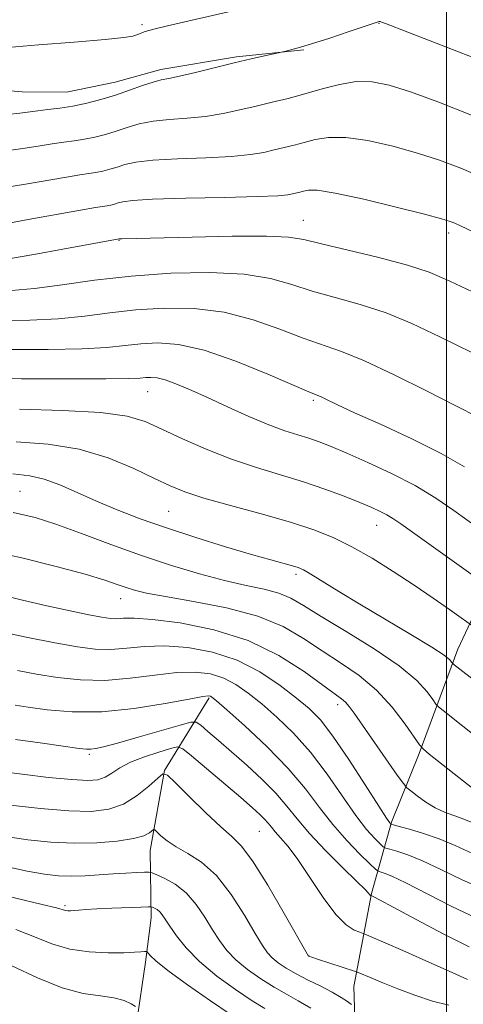
# Model space of a CAD drawing. Extents: x 2087300 to 2090200, y 299800 to 302700.
# Drawn here: x 2089380 to 2089505, y 301713 to 301989 of the extents above; entities that cross this region are included whole.
import ezdxf

# ---------------------------------------------------------------- set-up
doc = ezdxf.new("R2010")
doc.units = 0
doc.header["$MEASUREMENT"] = 0
for name, color, linetype, lineweight in [('BREAKLINE DTM HARD', 7, 'Continuous', 0), ('CONTOUR INDEX', 41, 'Continuous', 13), ('CONTOUR INTERMEDIATE', 44, 'Continuous', 0), ('GRID LINE', 7, 'Continuous', 0), ('SPOT ELEVATION DTM', 2, 'Continuous', 13)]:
    doc.layers.add(name, color=color, linetype=linetype, lineweight=lineweight)

msp = doc.modelspace()

# ---------------------------------------------------------------- linework, layer by layer
at = {"layer": 'BREAKLINE DTM HARD'}
for points in [[(2089293.07, 301975.96, 1187.05), (2089308.68, 301974.7, 1187.09), (2089326.69, 301973.04, 1186.93), (2089342.7, 301970.99, 1186.21), (2089356.31, 301970.54, 1185.97), (2089381.13, 301968.46, 1185.17), (2089393.54, 301968.41, 1184.93), (2089407.16, 301971.17, 1184.77), (2089419.98, 301974.73, 1184.49), (2089441.22, 301978.26, 1184.21), (2089460.04, 301980.2, 1183.89)], [(2089519.78, 301847.57, 1169.25), (2089503.24, 301812.39, 1162.68), (2089492.34, 301783.2, 1157.72), (2089484.67, 301764.01, 1154.2), (2089478.99, 301744.01, 1148.11), (2089474.1, 301718, 1143.23), (2089474.82, 301694.38, 1138.1), (2089481.56, 301674.34, 1133.14), (2089486.74, 301664.71, 1128.89)], [(2089433.52, 301798.81, 1149.81), (2089421.04, 301778.43, 1144.04), (2089416.97, 301756.02, 1141.24), (2089417.3, 301737.21, 1137.36), (2089415.66, 301724.8, 1135.56), (2089413.2, 301707.59, 1133.51), (2089413.17, 301699.18, 1132.31), (2089415.12, 301683.16, 1129.07), (2089415.08, 301669.95, 1126.91)]]:
    msp.add_polyline3d(points, dxfattribs=at)
at = {"layer": 'CONTOUR INDEX', "flags": 128}
for points, elevation in [([(2089376.23, 301941.697), (2089382.028, 301942.646), (2089393.497, 301944.621), (2089397.254, 301945.207), (2089399.788, 301945.567), (2089401.757, 301945.879), (2089403.706, 301946.286), (2089405.716, 301946.806), (2089407.752, 301947.423), (2089409.931, 301948.11), (2089412.97, 301948.781), (2089417.737, 301949.336), (2089424.683, 301949.717), (2089432.585, 301950.021), (2089439.805, 301950.383), (2089445.102, 301950.904), (2089448.835, 301951.539), (2089451.764, 301952.208), (2089454.531, 301952.855), (2089457.316, 301953.524), (2089460.184, 301954.284), (2089463.269, 301955.126), (2089466.984, 301955.737), (2089471.811, 301955.729), (2089478.014, 301954.831), (2089484.98, 301953.256), (2089491.88, 301951.333), (2089498.12, 301949.307), (2089504.063, 301947.069), (2089510.309, 301944.423)], 1180), ([(2089377.715, 301896.324), (2089388.434, 301896.328), (2089397.867, 301896.519), (2089404.816, 301896.932), (2089409.945, 301897.455), (2089414.385, 301897.941), (2089419.165, 301898.18), (2089424.909, 301897.736), (2089432.139, 301896.109), (2089440.979, 301893.067), (2089449.966, 301889.44), (2089461.48, 301884.515), (2089463.518, 301883.668), (2089464.725, 301883.137), (2089466.37, 301882.34), (2089469.309, 301880.933), (2089474.297, 301878.633), (2089481.695, 301875.293), (2089490.299, 301871.312), (2089498.512, 301867.225), (2089505.094, 301863.486)], 1170), ([(2089378.567, 301850.718), (2089384.767, 301849.323), (2089390.596, 301847.43), (2089397.739, 301844.811), (2089405.971, 301841.745), (2089414.587, 301838.639), (2089422.961, 301835.844), (2089430.784, 301833.483), (2089437.827, 301831.622), (2089443.9, 301830.267), (2089448.977, 301829.188), (2089453.076, 301828.092), (2089456.404, 301826.679), (2089459.946, 301824.618), (2089464.876, 301821.567), (2089471.89, 301817.358), (2089479.768, 301812.521), (2089486.807, 301807.758), (2089491.691, 301803.674), (2089494.632, 301800.478), (2089496.228, 301798.28), (2089497.084, 301797.058), (2089497.838, 301796.26), (2089499.135, 301795.202), (2089504.59, 301790.895), (2089508.18, 301788.099)], 1160), ([(2089379.143, 301796.756), (2089382.762, 301796.216), (2089388.122, 301795.478), (2089395.126, 301794.889), (2089403.436, 301794.907), (2089412.532, 301795.813), (2089421.166, 301797.193), (2089427.909, 301798.456), (2089431.753, 301799.148), (2089433.376, 301799.352), (2089433.875, 301799.287), (2089434.308, 301799.012), (2089435.555, 301797.964), (2089438.455, 301795.419), (2089443.485, 301790.932), (2089449.674, 301785.16), (2089455.689, 301779.037), (2089460.524, 301773.327), (2089464.482, 301768.106), (2089468.195, 301763.282), (2089472.086, 301758.836), (2089475.747, 301755.06), (2089478.563, 301752.319), (2089480.131, 301750.833), (2089480.888, 301750.24), (2089481.483, 301750.031), (2089482.559, 301749.712), (2089484.733, 301748.847), (2089488.618, 301747.01), (2089501.528, 301740.41), (2089508.428, 301737.105)], 1150), ([(2089376.124, 301751.631), (2089382.48, 301750.297), (2089387.402, 301749.411), (2089391.321, 301748.942), (2089394.924, 301748.811), (2089398.75, 301748.933), (2089402.725, 301749.198), (2089406.623, 301749.488), (2089410.213, 301749.71), (2089413.231, 301749.857), (2089415.409, 301749.945), (2089416.647, 301749.962), (2089417.537, 301749.784), (2089418.842, 301749.258), (2089421.111, 301748.236), (2089424.036, 301746.583), (2089427.098, 301744.168), (2089429.87, 301740.964), (2089432.301, 301737.361), (2089434.439, 301733.85), (2089436.381, 301730.8), (2089438.445, 301728.086), (2089441.001, 301725.458), (2089444.287, 301722.747), (2089448.009, 301720.098), (2089451.739, 301717.738), (2089455.174, 301715.792), (2089458.494, 301713.981), (2089461.998, 301711.924)], 1140)]:
    msp.add_lwpolyline(points, dxfattribs=dict(at, elevation=elevation))
at = {"layer": 'CONTOUR INTERMEDIATE', "flags": 128}
for points, elevation in [([(2089377.139, 301980.874), (2089385.724, 301981.607), (2089395.705, 301982.422), (2089404.352, 301983.162), (2089409.609, 301983.708), (2089412.127, 301984.104), (2089413.235, 301984.429), (2089414.045, 301984.748), (2089414.819, 301985.065), (2089415.604, 301985.364), (2089416.57, 301985.668), (2089418.386, 301986.132), (2089421.843, 301986.949), (2089445.9, 301992.474)], 1186), ([(2089376.966, 301962.15), (2089380.485, 301962.548), (2089385.478, 301963.201), (2089388.347, 301963.523), (2089391.682, 301963.928), (2089395.346, 301964.502), (2089399.211, 301965.309), (2089403.196, 301966.34), (2089407.234, 301967.564), (2089411.214, 301968.92), (2089414.855, 301970.215), (2089417.837, 301971.222), (2089420.044, 301971.811), (2089422.189, 301972.237), (2089425.192, 301972.854), (2089429.677, 301973.908), (2089440.515, 301976.572), (2089445.251, 301977.688), (2089449.001, 301978.535), (2089454.597, 301979.767), (2089456.02, 301980.105), (2089458.448, 301980.757), (2089462.203, 301981.878), (2089467.334, 301983.524), (2089472.803, 301985.333), (2089481.141, 301988.13), (2089481.247, 301988.149), (2089481.42, 301988.15), (2089481.667, 301988.074), (2089482.91, 301987.605), (2089520.519, 301973.044)], 1184), ([(2089376.598, 301951.923), (2089381.257, 301952.597), (2089385.609, 301953.298), (2089389.488, 301953.911), (2089392.8, 301954.365), (2089395.735, 301954.748), (2089398.552, 301955.191), (2089401.459, 301955.798), (2089404.456, 301956.573), (2089407.493, 301957.494), (2089410.572, 301958.515), (2089413.913, 301959.498), (2089417.787, 301960.279), (2089422.363, 301960.764), (2089427.387, 301961.129), (2089432.499, 301961.618), (2089437.41, 301962.41), (2089442.114, 301963.423), (2089446.679, 301964.507), (2089451.175, 301965.559), (2089455.701, 301966.646), (2089460.362, 301967.88), (2089465.209, 301969.289), (2089470.08, 301970.571), (2089474.762, 301971.339), (2089479.201, 301971.272), (2089483.998, 301970.306), (2089489.917, 301968.442), (2089497.578, 301965.667), (2089507.044, 301961.926)], 1182), ([(2089375.863, 301931.47), (2089382.8, 301932.695), (2089397.507, 301935.331), (2089401.708, 301936.049), (2089404.962, 301936.567), (2089405.954, 301936.774), (2089406.976, 301937.039), (2089408.012, 301937.353), (2089409.29, 301937.705), (2089412.028, 301938.063), (2089417.688, 301938.393), (2089427.003, 301938.671), (2089437.784, 301938.913), (2089447.111, 301939.148), (2089452.794, 301939.397), (2089455.556, 301939.656), (2089456.849, 301939.909), (2089458.931, 301940.403), (2089460.007, 301940.688), (2089461.33, 301940.962), (2089463.888, 301940.903), (2089468.861, 301940.118), (2089476.826, 301938.39), (2089485.962, 301936.205), (2089493.843, 301934.224), (2089498.663, 301932.947), (2089501.083, 301932.213), (2089502.384, 301931.696), (2089503.969, 301930.968), (2089507.744, 301929.182)], 1178), ([(2089377.259, 301921.719), (2089384.371, 301922.941), (2089392.535, 301924.405), (2089408.33, 301927.295), (2089408.536, 301927.308), (2089409.035, 301927.324), (2089413.07, 301927.415), (2089428.767, 301927.804), (2089439.939, 301928.019), (2089449.628, 301928.06), (2089455.8, 301927.788), (2089460.086, 301927.097), (2089465.034, 301925.891), (2089472.445, 301924.136), (2089481.121, 301922.062), (2089489.117, 301919.964), (2089495.203, 301917.963), (2089501.011, 301915.478), (2089508.885, 301911.756)], 1176), ([(2089378.11, 301912.828), (2089384.558, 301913.398), (2089392.34, 301914.452), (2089401.408, 301915.736), (2089411.65, 301916.909), (2089422.773, 301917.67), (2089433.74, 301917.87), (2089443.33, 301917.397), (2089450.721, 301916.211), (2089456.695, 301914.544), (2089462.436, 301912.701), (2089468.869, 301910.887), (2089475.882, 301908.935), (2089483.11, 301906.578), (2089490.368, 301903.589), (2089498.205, 301899.882), (2089507.358, 301895.406)], 1174), ([(2089375.152, 301904.488), (2089383.259, 301904.578), (2089391.213, 301904.958), (2089398.578, 301905.692), (2089405.676, 301906.596), (2089413.018, 301907.425), (2089420.969, 301907.925), (2089429.325, 301907.803), (2089437.734, 301906.753), (2089445.85, 301904.639), (2089453.331, 301901.992), (2089459.839, 301899.511), (2089470.644, 301895.808), (2089477.103, 301893.192), (2089485.414, 301889.27), (2089494.457, 301884.723), (2089502.647, 301880.537), (2089508.872, 301877.418)], 1172), ([(2089369.54, 301888.232), (2089380.962, 301888.137), (2089393.695, 301888.074), (2089404.522, 301888.079), (2089411.054, 301888.172), (2089414.214, 301888.315), (2089415.753, 301888.456), (2089417.163, 301888.523), (2089418.906, 301888.367), (2089421.184, 301887.82), (2089424.186, 301886.744), (2089428.042, 301885.118), (2089432.866, 301882.948), (2089438.623, 301880.316), (2089444.681, 301877.598), (2089450.255, 301875.243), (2089454.753, 301873.574), (2089458.349, 301872.418), (2089461.412, 301871.478), (2089464.346, 301870.466), (2089467.721, 301869.142), (2089472.146, 301867.279), (2089477.987, 301864.722), (2089484.634, 301861.623), (2089491.233, 301858.207), (2089497.089, 301854.694), (2089502.137, 301851.281), (2089513.066, 301843.413)], 1168), ([(2089380.327, 301879.637), (2089392.379, 301879.289), (2089403.184, 301878.662), (2089410.561, 301877.642), (2089415.615, 301876.131), (2089420.266, 301874.037), (2089426.023, 301871.353), (2089432.73, 301868.406), (2089439.814, 301865.613), (2089446.791, 301863.274), (2089453.518, 301861.254), (2089459.939, 301859.303), (2089465.961, 301857.252), (2089471.333, 301855.234), (2089475.765, 301853.463), (2089479.071, 301852.088), (2089481.48, 301851.01), (2089483.319, 301850.069), (2089485.002, 301849.045), (2089487.27, 301847.48), (2089522.561, 301822.34)], 1166), ([(2089379.46, 301870.519), (2089388.392, 301869.859), (2089397.113, 301868.431), (2089405.247, 301865.972), (2089412.413, 301862.994), (2089418.227, 301860.203), (2089422.615, 301858.111), (2089426.736, 301856.444), (2089432.057, 301854.735), (2089439.544, 301852.637), (2089448.142, 301850.298), (2089456.296, 301847.99), (2089462.856, 301845.878), (2089468.302, 301843.708), (2089473.518, 301841.12), (2089479.181, 301837.867), (2089485.124, 301834.157), (2089490.969, 301830.312), (2089496.339, 301826.656), (2089500.841, 301823.515), (2089509.02, 301817.702)], 1164), ([(2089378.456, 301861.47), (2089383.302, 301860.98), (2089387.319, 301860.06), (2089391.684, 301858.437), (2089396.576, 301856.28), (2089401.928, 301853.87), (2089407.726, 301851.428), (2089414.172, 301848.949), (2089421.521, 301846.369), (2089429.802, 301843.682), (2089438.137, 301841.118), (2089445.42, 301838.965), (2089450.804, 301837.433), (2089456.874, 301835.774), (2089458.489, 301835.27), (2089459.978, 301834.596), (2089462.039, 301833.402), (2089469.819, 301828.588), (2089475.758, 301824.996), (2089490.082, 301816.559), (2089495.915, 301813.025), (2089499.375, 301810.715), (2089500.939, 301809.435), (2089501.461, 301808.81), (2089501.678, 301808.5), (2089501.869, 301808.297), (2089502.198, 301808.029), (2089502.914, 301807.467), (2089504.6, 301806.169), (2089507.927, 301803.636)], 1162), ([(2089369.756, 301840.331), (2089380.652, 301838.082), (2089390.682, 301835.612), (2089398.798, 301833.378), (2089404.289, 301831.726), (2089407.78, 301830.567), (2089410.228, 301829.702), (2089412.605, 301828.943), (2089415.938, 301828.137), (2089421.268, 301827.14), (2089429.173, 301825.813), (2089438.389, 301824.035), (2089447.192, 301821.691), (2089454.276, 301818.732), (2089460.006, 301815.379), (2089465.163, 301811.925), (2089470.361, 301808.551), (2089475.531, 301805.004), (2089480.43, 301800.925), (2089484.816, 301796.169), (2089488.426, 301791.464), (2089492.458, 301785.642), (2089493.548, 301784.427), (2089495.202, 301783.065), (2089507.409, 301773.396)], 1158), ([(2089368.677, 301829.193), (2089381.237, 301826.126), (2089388.072, 301824.553), (2089394.526, 301823.145), (2089399.831, 301822.041), (2089403.456, 301821.344), (2089405.827, 301821.008), (2089407.609, 301820.956), (2089409.524, 301821.071), (2089412.52, 301821.1), (2089417.605, 301820.755), (2089425.376, 301819.755), (2089434.805, 301817.858), (2089444.456, 301814.83), (2089453.08, 301810.647), (2089460.182, 301806.124), (2089470.596, 301798.519), (2089471.701, 301797.574), (2089472.715, 301796.409), (2089474.121, 301794.483), (2089486.235, 301777.182), (2089487.946, 301774.777), (2089488.922, 301773.62), (2089490, 301772.719), (2089491.82, 301771.317), (2089494.234, 301769.598), (2089496.899, 301767.981), (2089499.525, 301766.775), (2089502.051, 301765.858), (2089504.467, 301764.996), (2089506.932, 301763.971)], 1156), ([(2089373.821, 301817.582), (2089382.239, 301815.819), (2089390.266, 301814.195), (2089396.587, 301813.04), (2089401.557, 301812.415), (2089405.948, 301812.314), (2089410.446, 301812.664), (2089415.392, 301813.132), (2089421.039, 301813.322), (2089427.517, 301812.874), (2089434.455, 301811.592), (2089441.358, 301809.321), (2089447.77, 301806.041), (2089453.409, 301802.291), (2089458.03, 301798.745), (2089461.571, 301795.782), (2089464.683, 301792.587), (2089468.195, 301788.05), (2089472.628, 301781.549), (2089477.256, 301774.418), (2089481.044, 301768.483), (2089483.229, 301765.099), (2089484.14, 301763.751), (2089484.379, 301763.453), (2089484.537, 301763.361), (2089485.154, 301763.185), (2089486.76, 301762.774), (2089489.705, 301762.001), (2089493.63, 301760.844), (2089497.996, 301759.303), (2089502.442, 301757.4), (2089507.304, 301755.237)], 1154), ([(2089379.779, 301806.402), (2089385.112, 301805.407), (2089391.025, 301804.457), (2089397.45, 301803.787), (2089404.288, 301803.672), (2089411.369, 301804.257), (2089418.264, 301805.165), (2089424.474, 301805.889), (2089429.635, 301806.011), (2089433.915, 301805.472), (2089437.617, 301804.304), (2089441.039, 301802.527), (2089444.482, 301800.128), (2089448.243, 301797.082), (2089452.528, 301793.357), (2089457.178, 301788.874), (2089461.942, 301783.544), (2089466.576, 301777.438), (2089474.62, 301765.882), (2089477.657, 301761.968), (2089479.943, 301759.405), (2089481.471, 301757.886), (2089482.334, 301757.097), (2089483.021, 301756.712), (2089484.121, 301756.402), (2089486.132, 301755.857), (2089489.181, 301754.845), (2089493.307, 301753.157), (2089498.481, 301750.695), (2089504.416, 301747.824), (2089510.76, 301745.019)], 1152), ([(2089379.243, 301787.136), (2089386.814, 301786.07), (2089397.115, 301784.649), (2089399.181, 301784.416), (2089400.394, 301784.405), (2089401.724, 301784.577), (2089403.949, 301785.083), (2089407.802, 301786.12), (2089413.603, 301787.768), (2089425.382, 301791.185), (2089428.411, 301792.003), (2089429.908, 301791.982), (2089431.154, 301791.104), (2089433.195, 301789.37), (2089436.131, 301786.856), (2089439.824, 301783.659), (2089444.067, 301779.917), (2089448.384, 301775.933), (2089452.233, 301772.053), (2089455.294, 301768.488), (2089458.148, 301764.907), (2089461.599, 301760.846), (2089466.129, 301756.072), (2089470.939, 301751.279), (2089474.905, 301747.395), (2089477.2, 301745.096), (2089478.173, 301744.057), (2089478.468, 301743.704), (2089478.622, 301743.55), (2089478.74, 301743.474), (2089479.131, 301743.314), (2089479.631, 301743.077), (2089481.289, 301742.219), (2089485.097, 301740.195), (2089491.565, 301736.73), (2089499.29, 301732.644), (2089506.388, 301729.033)], 1148), ([(2089374.243, 301778.222), (2089381.084, 301777.384), (2089388.515, 301776.531), (2089395.032, 301775.886), (2089399.513, 301775.641), (2089402.365, 301775.85), (2089404.379, 301776.537), (2089406.278, 301777.69), (2089408.521, 301779.157), (2089411.496, 301780.751), (2089415.371, 301782.291), (2089419.422, 301783.623), (2089422.701, 301784.601), (2089424.636, 301785.028), (2089426.15, 301784.506), (2089428.539, 301782.589), (2089442.364, 301770.839), (2089445.658, 301768), (2089447.746, 301766.127), (2089449.071, 301764.809), (2089450.042, 301763.677), (2089450.948, 301762.541), (2089452.043, 301761.252), (2089453.559, 301759.608), (2089455.627, 301757.189), (2089458.357, 301753.52), (2089465.46, 301742.865), (2089468.984, 301738.137), (2089471.932, 301735.193), (2089474.192, 301733.731), (2089475.723, 301733.134), (2089476.712, 301732.796), (2089478.261, 301732.154), (2089487.787, 301727.997), (2089495.103, 301724.784), (2089501.652, 301721.874), (2089505.911, 301719.926)], 1146), ([(2089377.855, 301768.697), (2089386.244, 301767.768), (2089394.191, 301767.117), (2089400.482, 301766.994), (2089405.378, 301767.584), (2089409.509, 301769.056), (2089413.338, 301771.425), (2089416.661, 301774.1), (2089419.103, 301776.338), (2089420.537, 301777.473), (2089421.804, 301777.146), (2089423.992, 301775.079), (2089427.809, 301771.251), (2089432.457, 301766.682), (2089436.758, 301762.648), (2089439.9, 301759.933), (2089442.531, 301757.329), (2089445.662, 301753.131), (2089449.94, 301746.298), (2089454.562, 301738.432), (2089461.396, 301726.5), (2089461.485, 301726.452), (2089461.65, 301726.385), (2089462.307, 301726.16), (2089463.917, 301725.632), (2089474.291, 301722.283), (2089475.308, 301721.904), (2089478.915, 301720.347), (2089482.223, 301718.963), (2089486.383, 301717.309), (2089491.176, 301715.534), (2089496.115, 301713.899), (2089500.648, 301712.694)], 1144), ([(2089376.543, 301759.967), (2089382.669, 301759.058), (2089389.107, 301758.386), (2089395.654, 301758.068), (2089402.046, 301758.182), (2089407.78, 301758.652), (2089412.292, 301759.361), (2089415.193, 301760.188), (2089416.788, 301760.989), (2089417.952, 301761.927), (2089418.301, 301761.837), (2089418.904, 301761.268), (2089420.024, 301760.185), (2089421.792, 301758.719), (2089424.3, 301757.046), (2089427.582, 301755.21), (2089431.422, 301752.732), (2089435.545, 301749.004), (2089439.657, 301743.736), (2089443.401, 301737.91), (2089446.399, 301732.825), (2089448.426, 301729.448), (2089449.85, 301727.404), (2089451.19, 301725.986), (2089452.889, 301724.602), (2089455.098, 301723.115), (2089457.892, 301721.505), (2089461.254, 301719.776), (2089464.788, 301718.025), (2089468.004, 301716.372), (2089470.51, 301714.928), (2089472.292, 301713.768), (2089473.429, 301712.955)], 1142), ([(2089371.127, 301744.632), (2089386.749, 301740.954), (2089390.728, 301739.956), (2089393.263, 301739.248), (2089393.892, 301739.162), (2089394.661, 301739.155), (2089395.649, 301739.215), (2089396.982, 301739.329), (2089398.979, 301739.486), (2089402.012, 301739.673), (2089406.202, 301739.873), (2089414.355, 301740.202), (2089416.405, 301740.273), (2089417.265, 301740.255), (2089417.674, 301740.131), (2089418.224, 301739.883), (2089418.933, 301739.482), (2089419.675, 301738.897), (2089420.385, 301738.064), (2089421.24, 301736.796), (2089422.479, 301734.875), (2089424.337, 301732.153), (2089427.041, 301728.768), (2089430.813, 301724.93), (2089435.685, 301720.892), (2089440.919, 301717.081), (2089445.587, 301713.971), (2089449.089, 301711.813)], 1138), ([(2089379.342, 301733.899), (2089384.55, 301731.877), (2089389.452, 301729.933), (2089394.489, 301728.432), (2089399.908, 301727.636), (2089405.184, 301727.389), (2089409.595, 301727.432), (2089412.605, 301727.545), (2089414.408, 301727.663), (2089415.379, 301727.759), (2089415.871, 301727.793), (2089416.134, 301727.685), (2089416.391, 301727.343), (2089416.963, 301726.617), (2089418.544, 301725.137), (2089421.922, 301722.475), (2089427.467, 301718.466), (2089433.878, 301713.993), (2089439.434, 301710.205)], 1136), ([(2089378.247, 301723.796), (2089385.371, 301720.402), (2089392.31, 301717.586), (2089398.245, 301716.015), (2089403.069, 301715.304), (2089406.851, 301714.808), (2089409.67, 301714.036), (2089411.637, 301713.115), (2089412.875, 301712.329)], 1134)]:
    msp.add_lwpolyline(points, dxfattribs=dict(at, elevation=elevation))
at = {"layer": 'GRID LINE', "flags": 128}
msp.add_lwpolyline([(2089500, 302500), (2089500, 300000)], dxfattribs=at)
at = {"layer": 'SPOT ELEVATION DTM'}
for p in [(2089414.72, 301987.32, 1186.27), (2089481.14, 301987.67, 1183.94), (2089459.9, 301932.53, 1176.8), (2089500.68, 301928.96, 1177.57), (2089408.28, 301926.93, 1175.93), (2089416.32, 301884.52, 1167.17), (2089462.7, 301882.13, 1169.75), (2089380.47, 301856.65, 1160.97), (2089422.21, 301851.01, 1163.03), (2089480.47, 301847.14, 1165.28), (2089457.9, 301833.34, 1161.64), (2089408.68, 301826.53, 1157.29), (2089469.56, 301796.92, 1155.53), (2089399.9, 301782.97, 1147.73), (2089447.6, 301761.44, 1145.07), (2089393.11, 301740.6, 1138.25), (2089461.48, 301726.52, 1144.02)]:
    msp.add_point(p, dxfattribs=at)

doc.saveas('drawing.dxf')
